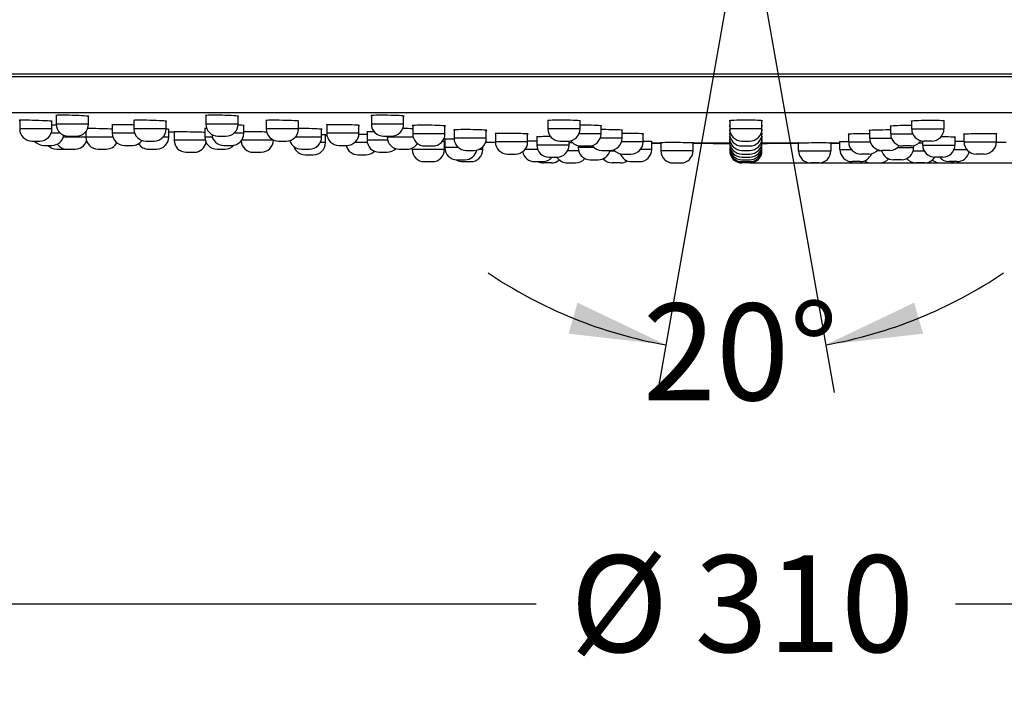
# Model space of a CAD drawing. Units: millimetres. Extents: x 7 to 203, y 5 to 291.
# Drawn here: x 61 to 122, y 76 to 118 of the extents above; entities that cross this region are included whole.
import ezdxf
from ezdxf.enums import TextEntityAlignment as Align

# ---------------------------------------------------------------- set-up
doc = ezdxf.new("R2010")
doc.units = ezdxf.units.MM
for name, color, linetype in [('Default', 7, 'Continuous'), ('Layer1', 7, 'Continuous'), ('Layer3', 7, 'Continuous')]:
    doc.layers.add(name, color=color, linetype=linetype)
doc.styles.add('SEACAD_Arial', font='arial.ttf')
doc.dimstyles.new('TPI_1_2', dxfattribs={"dimtxt": 6, "dimasz": 6, "dimexe": 3, "dimexo": 0, "dimgap": 1.5, "dimtad": 0, "dimtih": 1, "dimtoh": 1, "dimdec": 0, "dimlfac": 2, "dimtxsty": 'SEACAD_Arial', "dimblk1": '_SE_FILLED', "dimblk2": '_SE_FILLED', "dimsah": 1, "dimcen": 3, "dimadec": 0, "dimazin": 0, "dimtfac": 0.7, "dimtdec": 3, "dimtofl": 0, "dimtmove": 0, "dimatfit": 3, "dimfxl": 1, "dimtolj": 1, "dimarcsym": 0})

# ---------------------------------------------------------------- blocks, each defined once
blk = doc.blocks.new('DMBLK2')
at = {"layer": 'Layer3', "linetype": 'Continuous'}
for points in [[(196.695, 127.951), (195.695, 133.951), (194.695, 127.951)], [(196.695, 114.651), (194.695, 114.651), (195.695, 108.651)]]:
    blk.add_hatch(color=7, dxfattribs=at).paths.add_polyline_path(points)
at = {"layer": 'Layer3', "color": 7, "linetype": 'Continuous'}
for p, q in [((112.543, 133.951), (198.695, 133.951)), ((195.695, 126.401), (195.695, 133.951)), ((195.695, 108.651), (195.695, 116.201)), ((106.393, 108.651), (198.695, 108.651))]:
    blk.add_line(p, q, dxfattribs=at)
at = {"layer": 'Layer3', "color": 7, "linetype": 'Continuous', "style": 'SEACAD_Arial'}
blk.add_text('51', height=6, dxfattribs=at).set_placement((190.999, 124.301), align=Align.TOP_LEFT)
blk = doc.blocks.new('_SE_FILLED')
at = {"color": 0}
blk.add_line((0, 0), (-1, 0), dxfattribs=at)
blk.add_solid([(0, 0), (-1, -0.1665), (-1, 0.1665), (0, 0)], dxfattribs=at)
blk = doc.blocks.new('DMBLK3')
at = {"layer": 'Layer3', "linetype": 'Continuous'}
for points in [[(95.148, 98.063), (101.191, 97.368), (95.7, 99.985)], [(116.585, 99.985), (111.095, 97.368), (117.138, 98.063)]]:
    blk.add_hatch(color=7, dxfattribs=at).paths.add_polyline_path(points)
at = {"layer": 'Layer3', "color": 7, "linetype": 'Continuous'}
for p, q in [((105.176, 119.968), (100.67, 94.413)), ((107.11, 119.968), (111.616, 94.413))]:
    blk.add_line(p, q, dxfattribs=at)
for start, end in [(235.88981, 260), (280, 304.11019)]:
    blk.add_arc((106.143, 125.451), 28.517, start, end, dxfattribs=at)
at = {"layer": 'Layer3', "color": 7, "linetype": 'Continuous', "style": 'SEACAD_Arial'}
blk.add_text('20°', height=6, dxfattribs=at).set_placement((99.751, 99.934), align=Align.TOP_LEFT)
blk = doc.blocks.new('DMBLK4')
at = {"layer": 'Default', "linetype": 'Continuous'}
for points in [[(34.691, 80.317), (34.691, 82.317), (28.691, 81.317)], [(177.594, 80.317), (183.594, 81.317), (177.594, 82.317)]]:
    blk.add_hatch(color=7, dxfattribs=at).paths.add_polyline_path(points)
at = {"layer": 'Default', "color": 7, "linetype": 'Continuous'}
for p, q in [((28.691, 116.774), (28.691, 78.317)), ((183.594, 116.774), (183.594, 78.317)), ((28.691, 81.317), (93.138, 81.317)), ((119.147, 81.317), (183.594, 81.317))]:
    blk.add_line(p, q, dxfattribs=at)
at = {"layer": 'Default', "color": 7, "linetype": 'Continuous', "style": 'SEACAD_Arial'}
for s, p in [('Ø', (95.238, 84.317)), ('310', (102.96, 84.317))]:
    blk.add_text(s, height=6, dxfattribs=at).set_placement(p, align=Align.TOP_LEFT)

msp = doc.modelspace()

# ---------------------------------------------------------------- linework, layer by layer
at = {"layer": 'Layer1', "color": 7, "linetype": 'Continuous'}
for p, q in [((183.548, 114.149), (28.737, 114.149)), ((183.398, 114.001), (28.887, 114.001)), ((175.436, 111.758), (36.849, 111.758)), ((61.095, 111.294), (61.095, 110.76)), ((63.095, 110.76), (63.095, 111.235)), ((63.362, 111.601), (63.362, 111.066)), ((65.362, 111.066), (65.362, 111.545)), ((68.182, 111.29), (68.182, 110.76)), ((70.182, 110.76), (70.182, 111.241)), ((72.643, 111.596), (72.643, 111.066)), ((74.643, 111.066), (74.643, 111.552)), ((76.393, 111.286), (76.393, 110.76)), ((78.393, 110.76), (78.393, 111.247)), ((82.911, 111.589), (82.911, 111.066)), ((84.911, 111.066), (84.911, 111.56)), ((93.856, 111.275), (93.856, 110.759)), ((95.856, 110.759), (95.856, 111.26)), ((105.143, 111.268), (105.143, 110.759)), ((107.143, 110.759), (107.143, 111.268)), ((116.43, 110.759), (116.43, 111.26)), ((118.43, 111.275), (118.43, 110.759)), ((63.095, 110.76), (61.095, 110.76)), ((65.362, 111.066), (63.362, 111.066)), ((65.206, 110.609), (65.206, 110.259)), ((66.841, 111.02), (66.841, 110.49)), ((70.182, 110.76), (68.182, 110.76)), ((70.337, 110.259), (70.337, 110.738)), ((70.674, 110.589), (70.674, 110.065)), ((72.586, 110.785), (72.586, 110.259)), ((74.643, 111.066), (72.643, 111.066)), ((75.003, 110.49), (75.003, 110.974)), ((78.393, 110.76), (76.393, 110.76)), ((79.824, 110.259), (79.824, 110.746)), ((80.143, 111.013), (80.143, 110.49)), ((82.143, 110.49), (82.143, 110.98)), ((82.645, 110.584), (82.645, 110.065)), ((84.911, 111.066), (82.911, 111.066)), ((85.477, 110.973), (85.477, 110.452)), ((87.477, 110.452), (87.477, 110.947)), ((88.042, 110.701), (88.042, 110.183)), ((90.042, 110.183), (90.042, 110.678)), ((95.856, 110.759), (93.856, 110.759)), ((97.158, 110.452), (97.158, 110.954)), ((98.46, 110.183), (98.46, 110.684)), ((107.143, 110.759), (105.143, 110.759)), ((105.143, 110.759), (105.143, 110.452)), ((107.143, 110.452), (107.143, 110.759)), ((113.825, 110.183), (113.825, 110.684)), ((115.128, 110.452), (115.128, 110.954)), ((116.43, 110.759), (118.43, 110.759)), ((61.845, 110.01), (62.345, 110.01)), ((63.631, 110.49), (63.045, 110.49)), ((65.206, 110.259), (63.805, 110.259)), ((64.112, 110.316), (64.612, 110.316)), ((66.877, 110.259), (65.206, 110.259)), ((68.232, 110.49), (66.841, 110.49)), ((68.932, 110.01), (69.432, 110.01)), ((70.337, 110.259), (69.991, 110.259)), ((72.611, 110.065), (70.674, 110.065)), ((73.04, 110.259), (72.586, 110.259)), ((73.393, 110.316), (73.893, 110.316)), ((75.003, 110.49), (74.373, 110.49)), ((76.832, 110.065), (74.871, 110.065)), ((76.832, 110.065), (76.832, 110.077)), ((77.143, 110.01), (77.643, 110.01)), ((79.824, 110.259), (78.201, 110.259)), ((80.061, 109.909), (80.061, 110.392)), ((82.143, 110.49), (80.143, 110.49)), ((83.918, 110.065), (82.645, 110.065)), ((83.661, 110.316), (84.161, 110.316)), ((83.893, 110.316), (83.893, 110.259)), ((85.502, 110.259), (83.893, 110.259)), ((87.477, 110.452), (85.477, 110.452)), ((87.447, 109.483), (87.447, 109.97)), ((87.466, 110.116), (87.466, 109.601)), ((90.042, 110.183), (88.042, 110.183)), ((90.607, 110.467), (90.607, 109.952)), ((92.607, 109.952), (90.607, 109.952)), ((92.607, 109.952), (92.607, 110.448)), ((93.172, 110.271), (93.172, 109.758)), ((94.606, 110.009), (95.106, 110.009)), ((95.172, 109.758), (95.172, 110.012)), ((97.158, 110.452), (95.79, 110.452)), ((98.46, 110.183), (97.108, 110.183)), ((99.763, 109.952), (98.424, 109.952)), ((99.763, 109.952), (99.763, 110.453)), ((100.302, 109.483), (100.302, 109.981)), ((105.208, 110.452), (105.143, 110.452)), ((105.143, 110.452), (105.143, 110.183)), ((105.193, 110.183), (105.143, 110.183)), ((105.143, 110.183), (105.143, 109.952)), ((105.179, 109.952), (105.143, 109.952)), ((105.143, 109.952), (105.143, 109.758)), ((105.893, 110.009), (106.393, 110.009)), ((107.143, 110.452), (107.077, 110.452)), ((107.143, 110.183), (107.093, 110.183)), ((107.143, 109.952), (107.106, 109.952)), ((107.143, 110.183), (107.143, 110.452)), ((107.143, 109.952), (107.143, 110.183)), ((107.143, 109.758), (107.143, 109.952)), ((111.983, 109.483), (111.983, 109.981)), ((112.523, 109.952), (112.523, 110.453)), ((112.523, 109.952), (113.862, 109.952)), ((113.825, 110.183), (115.177, 110.183)), ((115.128, 110.452), (116.495, 110.452)), ((117.113, 109.758), (117.113, 110.012)), ((117.68, 110.009), (117.18, 110.009)), ((119.113, 110.271), (119.113, 109.758)), ((119.679, 109.952), (119.679, 110.448)), ((119.679, 109.952), (121.679, 109.952)), ((121.679, 110.467), (121.679, 109.952)), ((62.591, 109.74), (63.091, 109.74)), ((63.393, 109.509), (63.893, 109.509)), ((64.038, 109.509), (64.538, 109.509)), ((65.956, 109.509), (66.456, 109.509)), ((67.591, 109.74), (68.091, 109.74)), ((69.087, 109.509), (69.587, 109.509)), ((73.336, 109.509), (73.836, 109.509)), ((73.753, 109.74), (74.253, 109.74)), ((78.574, 109.509), (79.074, 109.509)), ((80.061, 109.909), (79.737, 109.909)), ((80.893, 109.74), (81.393, 109.74)), ((82.662, 109.909), (81.866, 109.909)), ((84.643, 109.509), (85.143, 109.509)), ((85.447, 109.483), (85.447, 109.573)), ((87.447, 109.483), (85.447, 109.483)), ((85.447, 109.483), (85.447, 109.483)), ((86.227, 109.702), (86.727, 109.702)), ((88.318, 109.601), (87.466, 109.601)), ((88.792, 109.433), (89.292, 109.433)), ((89.822, 109.483), (89.56, 109.483)), ((89.822, 109.483), (89.822, 109.653)), ((93.224, 109.483), (92.442, 109.483)), ((95.172, 109.758), (93.172, 109.758)), ((95.764, 109.401), (95.082, 109.401)), ((95.737, 109.722), (95.737, 109.601)), ((96.737, 109.601), (95.737, 109.601)), ((95.908, 109.702), (96.408, 109.702)), ((97.21, 109.433), (97.71, 109.433)), ((97.71, 109.401), (98.003, 109.401)), ((100.302, 109.483), (99.598, 109.483)), ((100.868, 109.871), (100.302, 109.871)), ((100.302, 109.871), (100.868, 109.871)), ((100.868, 109.906), (100.868, 109.401)), ((102.868, 109.401), (100.868, 109.401)), ((102.868, 109.401), (102.868, 109.9)), ((105.143, 109.871), (102.868, 109.871)), ((102.868, 109.871), (105.143, 109.871)), ((103.449, 109.871), (103.449, 109.871)), ((104.037, 109.87), (104.037, 109.871)), ((104.111, 109.868), (104.111, 109.869)), ((104.366, 109.87), (104.366, 109.871)), ((104.461, 109.868), (104.461, 109.869)), ((105.168, 109.758), (105.143, 109.758)), ((105.143, 109.758), (105.143, 109.601)), ((105.159, 109.601), (105.143, 109.601)), ((105.143, 109.601), (105.143, 109.483)), ((105.152, 109.483), (105.143, 109.483)), ((105.143, 109.483), (105.143, 109.401)), ((105.143, 109.401), (105.147, 109.401)), ((105.893, 109.702), (106.393, 109.702)), ((105.893, 109.433), (106.393, 109.433)), ((107.143, 109.758), (107.117, 109.758)), ((107.143, 109.601), (107.126, 109.601)), ((107.143, 109.483), (107.133, 109.483)), ((107.227, 109.867), (107.138, 109.867)), ((107.138, 109.401), (107.143, 109.401)), ((107.142, 109.867), (107.224, 109.867)), ((109.418, 109.871), (107.143, 109.871)), ((107.143, 109.871), (109.418, 109.871)), ((107.161, 109.87), (107.143, 109.87)), ((107.143, 109.601), (107.143, 109.758)), ((107.143, 109.483), (107.143, 109.601)), ((107.143, 109.401), (107.143, 109.483)), ((107.153, 109.871), (107.244, 109.871)), ((107.156, 109.868), (107.156, 109.868)), ((107.161, 109.87), (107.161, 109.871)), ((107.269, 109.87), (107.161, 109.87)), ((107.224, 109.867), (107.294, 109.867)), ((107.224, 109.867), (107.224, 109.867)), ((107.319, 109.867), (107.227, 109.867)), ((107.244, 109.871), (107.344, 109.87)), ((107.269, 109.87), (107.269, 109.871)), ((107.382, 109.87), (107.269, 109.87)), ((107.294, 109.867), (107.354, 109.867)), ((107.294, 109.867), (107.294, 109.867)), ((107.401, 109.867), (107.319, 109.867)), ((107.344, 109.87), (107.451, 109.87)), ((107.466, 109.868), (107.353, 109.868)), ((107.353, 109.868), (107.353, 109.868)), ((107.354, 109.867), (107.405, 109.867)), ((107.354, 109.867), (107.354, 109.867)), ((107.382, 109.87), (107.382, 109.87)), ((107.47, 109.867), (107.401, 109.867)), ((107.405, 109.867), (107.449, 109.867)), ((107.405, 109.867), (107.405, 109.867)), ((107.449, 109.867), (107.462, 109.867)), ((107.449, 109.867), (107.449, 109.867)), ((107.451, 109.87), (107.563, 109.87)), ((107.574, 109.868), (107.466, 109.868)), ((107.466, 109.868), (107.466, 109.868)), ((107.529, 109.867), (107.47, 109.867)), ((107.579, 109.867), (107.529, 109.867)), ((107.53, 109.868), (107.643, 109.868)), ((107.675, 109.868), (107.574, 109.868)), ((107.574, 109.868), (107.574, 109.868)), ((107.579, 109.87), (107.579, 109.87)), ((107.622, 109.867), (107.579, 109.867)), ((107.66, 109.867), (107.622, 109.867)), ((107.643, 109.868), (107.751, 109.868)), ((107.767, 109.868), (107.675, 109.868)), ((107.675, 109.868), (107.675, 109.868)), ((107.751, 109.868), (107.851, 109.868)), ((107.848, 109.868), (107.767, 109.868)), ((107.767, 109.868), (107.767, 109.868)), ((107.78, 109.869), (107.78, 109.87)), ((107.918, 109.868), (107.848, 109.868)), ((107.848, 109.868), (107.848, 109.868)), ((107.851, 109.868), (107.943, 109.868)), ((107.978, 109.868), (107.918, 109.868)), ((107.918, 109.868), (107.918, 109.868)), ((107.943, 109.868), (108.025, 109.868)), ((107.977, 109.869), (107.977, 109.87)), ((108.09, 109.869), (107.977, 109.869)), ((108.029, 109.868), (107.978, 109.868)), ((107.978, 109.868), (107.978, 109.868)), ((108.025, 109.868), (108.094, 109.868)), ((108.073, 109.868), (108.029, 109.868)), ((108.029, 109.868), (108.029, 109.868)), ((108.112, 109.868), (108.073, 109.868)), ((108.073, 109.868), (108.073, 109.868)), ((108.09, 109.869), (108.09, 109.87)), ((108.198, 109.869), (108.09, 109.869)), ((108.094, 109.868), (108.153, 109.868)), ((108.112, 109.868), (108.112, 109.868)), ((108.153, 109.868), (108.203, 109.868)), ((108.154, 109.87), (108.267, 109.87)), ((108.168, 109.868), (108.168, 109.868)), ((108.174, 109.868), (108.174, 109.869)), ((108.198, 109.869), (108.198, 109.87)), ((108.299, 109.869), (108.198, 109.869)), ((108.203, 109.868), (108.246, 109.868)), ((108.22, 109.868), (108.22, 109.868)), ((108.246, 109.868), (108.284, 109.868)), ((108.249, 109.87), (108.249, 109.871)), ((108.267, 109.87), (108.375, 109.87)), ((108.299, 109.869), (108.299, 109.87)), ((108.391, 109.869), (108.299, 109.869)), ((108.375, 109.87), (108.475, 109.87)), ((108.391, 109.869), (108.391, 109.87)), ((108.472, 109.869), (108.391, 109.869)), ((108.472, 109.869), (108.472, 109.87)), ((108.542, 109.869), (108.472, 109.869)), ((108.475, 109.87), (108.567, 109.87)), ((108.542, 109.869), (108.542, 109.87)), ((108.602, 109.869), (108.542, 109.869)), ((108.567, 109.87), (108.65, 109.87)), ((108.602, 109.869), (108.602, 109.87)), ((108.653, 109.869), (108.602, 109.869)), ((108.65, 109.87), (108.718, 109.87)), ((108.653, 109.869), (108.653, 109.87)), ((108.697, 109.869), (108.653, 109.869)), ((108.697, 109.869), (108.697, 109.87)), ((108.736, 109.869), (108.697, 109.869)), ((108.718, 109.87), (108.777, 109.87)), ((108.736, 109.869), (108.736, 109.87)), ((108.777, 109.87), (108.827, 109.87)), ((108.837, 109.871), (108.837, 109.871)), ((109.418, 109.401), (109.418, 109.9)), ((109.418, 109.401), (111.418, 109.401)), ((111.418, 109.906), (111.418, 109.401)), ((111.418, 109.871), (111.983, 109.871)), ((111.983, 109.871), (111.418, 109.871)), ((111.983, 109.483), (112.688, 109.483)), ((114.576, 109.401), (114.282, 109.401)), ((115.075, 109.433), (114.575, 109.433)), ((115.549, 109.601), (116.548, 109.601)), ((116.378, 109.702), (115.878, 109.702)), ((116.521, 109.401), (117.204, 109.401)), ((116.548, 109.722), (116.548, 109.601)), ((117.113, 109.758), (119.113, 109.758)), ((119.061, 109.483), (119.843, 109.483)), ((71.424, 109.315), (71.924, 109.315)), ((75.582, 109.315), (76.082, 109.315)), ((78.811, 109.159), (79.311, 109.159)), ((82.077, 109.159), (82.577, 109.159)), ((83.395, 109.315), (83.895, 109.315)), ((86.197, 108.733), (86.697, 108.733)), ((88.216, 108.851), (88.716, 108.851)), ((88.572, 108.733), (89.072, 108.733)), ((91.357, 109.202), (91.857, 109.202)), ((93.037, 108.733), (93.537, 108.733)), ((93.922, 109.008), (94.422, 109.008)), ((96.487, 108.851), (96.987, 108.851)), ((98.513, 109.202), (99.013, 109.202)), ((99.052, 108.733), (99.552, 108.733)), ((105.893, 109.202), (106.393, 109.202)), ((105.893, 109.008), (106.393, 109.008)), ((105.893, 108.851), (106.393, 108.851)), ((105.893, 108.733), (106.393, 108.733)), ((113.233, 108.733), (112.733, 108.733)), ((113.773, 109.202), (113.273, 109.202)), ((115.798, 108.851), (115.298, 108.851)), ((118.363, 109.008), (117.863, 109.008)), ((119.249, 108.733), (118.749, 108.733)), ((120.929, 109.202), (120.429, 109.202)), ((94.083, 108.651), (93.583, 108.651)), ((95.067, 108.651), (95.567, 108.651)), ((98.358, 108.651), (97.858, 108.651)), ((101.618, 108.651), (102.118, 108.651)), ((106.393, 108.651), (105.893, 108.651)), ((110.668, 108.651), (110.168, 108.651)), ((113.928, 108.651), (114.428, 108.651)), ((117.218, 108.651), (116.718, 108.651)), ((118.203, 108.651), (118.703, 108.651))]:
    msp.add_line(p, q, dxfattribs=at)
for centre, radius, start, end in [((61.845, 110.76), 0.75, 180, 270), ((62.345, 110.76), 0.75, 270, 0), ((64.112, 111.066), 0.75, 180, 270), ((64.612, 111.066), 0.75, 270, 0), ((68.932, 110.76), 0.75, 180, 270), ((69.432, 110.76), 0.75, 270, 0), ((106.143, 1610.156), 1500, 268.632179, 268.645086), ((73.393, 111.066), 0.75, 180, 270), ((73.893, 111.066), 0.75, 270, 0), ((77.143, 110.76), 0.75, 180, 270), ((77.643, 110.76), 0.75, 270, 0), ((83.661, 111.066), 0.75, 180, 270), ((84.161, 111.066), 0.75, 270, 0), ((94.606, 110.759), 0.75, 180, 270), ((95.106, 110.759), 0.75, 270, 0), ((105.893, 110.759), 0.75, 180, 270), ((106.393, 110.759), 0.75, 270, 0), ((117.18, 110.759), 0.75, 180, 270), ((117.68, 110.759), 0.75, 270, 0), ((62.591, 110.49), 0.75, 219.88551, 270), ((63.091, 110.49), 0.75, 270, 350.78148), ((64.538, 110.259), 0.75, 270, 340.89647), ((65.956, 110.259), 0.75, 180, 270), ((67.591, 110.49), 0.75, 180, 270), ((68.091, 110.49), 0.75, 270, 323.8265), ((69.587, 110.259), 0.75, 270, 0), ((71.424, 110.065), 0.75, 180, 270), ((73.336, 110.259), 0.75, 180, 270), ((73.753, 110.49), 0.75, 185.13296, 270), ((74.253, 110.49), 0.75, 270, 0), ((75.582, 110.065), 0.75, 183.81659, 270), ((76.082, 110.065), 0.75, 270, 0), ((78.574, 110.259), 0.75, 196.92084, 270), ((79.074, 110.259), 0.75, 270, 0), ((106.143, 1610.156), 1500, 269.003683, 269.007126), ((80.893, 110.49), 0.75, 180, 270), ((81.393, 110.49), 0.75, 270, 0), ((83.395, 110.065), 0.75, 180, 270), ((84.643, 110.259), 0.75, 180, 270), ((86.227, 110.452), 0.75, 180, 270), ((86.727, 110.452), 0.75, 270, 0), ((88.792, 110.183), 0.75, 180, 270), ((89.292, 110.183), 0.75, 270, 0), ((91.357, 109.952), 0.75, 180, 270), ((91.857, 109.952), 0.75, 270, 0), ((95.908, 110.452), 0.75, 214.14844, 270), ((96.408, 110.452), 0.75, 270, 0), ((97.71, 110.183), 0.75, 270, 0), ((99.013, 109.952), 0.75, 270, 0), ((105.893, 110.452), 0.75, 180, 270), ((105.893, 110.183), 0.75, 180, 270), ((105.893, 109.952), 0.75, 180, 270), ((106.393, 110.452), 0.75, 270, 0), ((106.393, 110.183), 0.75, 270, 0), ((106.393, 109.952), 0.75, 270, 0), ((113.273, 109.952), 0.75, 180, 270), ((114.575, 110.183), 0.75, 180, 270), ((115.878, 110.452), 0.75, 180, 270), ((116.378, 110.452), 0.75, 270, 325.85156), ((120.429, 109.952), 0.75, 180, 270), ((120.929, 109.952), 0.75, 270, 0), ((63.393, 110.259), 0.75, 223.73822, 270), ((64.038, 110.259), 0.75, 215.73095, 270), ((63.893, 110.259), 0.75, 270, 275.57299), ((66.456, 110.259), 0.75, 270, 332.06874), ((69.087, 110.259), 0.75, 213.93458, 270), ((71.924, 110.065), 0.75, 270, 349.58428), ((73.836, 110.259), 0.75, 270, 317.56248), ((78.811, 109.909), 0.75, 197.63969, 270), ((79.311, 109.909), 0.75, 270, 0), ((82.077, 109.909), 0.75, 192.96356, 270), ((82.577, 109.909), 0.75, 270, 314.55091), ((83.895, 110.065), 0.75, 270, 315.53039), ((85.143, 110.259), 0.75, 270, 327.3281), ((86.197, 109.483), 0.75, 180, 270), ((86.697, 109.483), 0.75, 270, 0), ((88.216, 109.601), 0.75, 180, 270), ((88.716, 109.601), 0.75, 270, 348.3685), ((89.072, 109.483), 0.75, 270, 0), ((106.143, 1609.849), 1500, 269.383375, 269.406576), ((93.037, 109.483), 0.75, 190.47654, 270), ((93.922, 109.758), 0.75, 180, 270), ((94.422, 109.758), 0.75, 270, 0), ((96.487, 109.601), 0.75, 180, 270), ((97.21, 110.183), 0.75, 217.11654, 270), ((96.987, 109.601), 0.75, 270, 347.03958), ((98.513, 109.952), 0.75, 220.07801, 270), ((99.552, 109.483), 0.75, 270, 0), ((101.618, 109.401), 0.75, 180, 270), ((102.118, 109.401), 0.75, 270, 0), ((106.143, 1109.866), 1000, 269.812342, 269.913178), ((104.846, 359.863), 249.996, 269.66174, 269.67981), ((104.746, 859.881), 750.012, 269.900922, 269.945842), ((105.17, 859.881), 750.013, 269.900922, 269.945842), ((104.846, 359.856), 249.989, 269.77707, 269.83161), ((105.434, 359.858), 249.992, 269.67981, 269.77707), ((104.506, 859.882), 750.01, 269.96738, 270.022719), ((105.408, 859.88), 750.014, 269.900922, 269.979734), ((105.763, 359.858), 249.992, 269.67981, 269.77707), ((104.746, 859.881), 750.011, 269.970975, 270.022719), ((105.17, 859.88), 750.013, 269.970975, 269.998271), ((106.44, 359.862), 249.996, 269.62493, 269.67981), ((105.042, 125.557), 15.69, 269.82239, 269.97212), ((106.143, 1109.866), 1000, 269.939234, 269.942983), ((105.893, 109.758), 0.75, 180, 270), ((105.893, 109.601), 0.75, 180, 270), ((105.893, 109.483), 0.75, 180, 270), ((105.893, 109.401), 0.75, 180, 270), ((106.393, 109.758), 0.75, 270, 0), ((106.393, 109.601), 0.75, 270, 0), ((106.393, 109.483), 0.75, 270, 0), ((106.393, 109.401), 0.75, 270, 0), ((106.143, 1109.866), 1000, 270.057017, 270.075568), ((107.576, 674.359), 564.491, 269.95598, 269.97541), ((107.452, 674.319), 564.451, 269.96864, 269.96998), ((107.47, 659.239), 549.371, 269.96724, 269.98778), ((107.596, 660.368), 550.5, 269.97273, 269.99313), ((107.928, 659.345), 549.475, 269.94315, 269.96369), ((108.057, 658.691), 548.821, 269.94852, 269.96893), ((107.902, 674.32), 564.45, 269.96723, 269.9876), ((106.143, 1109.866), 1000, 270.086947, 270.115988), ((108.027, 674.36), 564.49, 269.9728, 269.99303), ((107.931, 659.24), 549.37, 269.9843, 270.00485), ((108.056, 660.369), 550.499, 269.98984, 270.01023), ((108.077, 154.272), 44.404, 270.04448, 270.11673), ((108.09, 148.23), 38.362, 270.11678, 270.19491), ((107.44, 359.856), 249.989, 270.16839, 270.22293), ((108.073, 154.229), 44.362, 270.18937, 270.2423), ((107.54, 859.881), 750.012, 270.054158, 270.099078), ((108.264, 153.806), 43.938, 270.02584, 270.09803), ((108.275, 148.214), 38.346, 270.09598, 270.12704), ((106.143, 1109.866), 1000, 270.127045, 270.15596), ((108.748, 154.273), 44.404, 269.98446, 270.05671), ((107.44, 359.863), 249.996, 270.32019, 270.33826), ((110.168, 109.401), 0.75, 180, 270), ((110.668, 109.401), 0.75, 270, 0), ((112.733, 109.483), 0.75, 180, 270), ((113.773, 109.952), 0.75, 270, 319.92199), ((115.298, 109.601), 0.75, 192.96042, 270), ((115.075, 110.183), 0.75, 270, 322.88346), ((115.798, 109.601), 0.75, 270, 0), ((117.863, 109.758), 0.75, 180, 270), ((118.363, 109.758), 0.75, 270, 0), ((119.249, 109.483), 0.75, 270, 349.52346), ((106.143, 1609.849), 1500, 270.593424, 270.616625), ((88.572, 109.483), 0.75, 237.05419, 270), ((93.583, 109.401), 0.75, 243.07573, 270), ((93.537, 109.483), 0.75, 270, 320.72201), ((94.083, 109.401), 0.75, 270, 311.03497), ((95.067, 109.401), 0.75, 211.64449, 270), ((95.567, 109.401), 0.75, 270, 321.14251), ((97.858, 109.401), 0.75, 220.50024, 270), ((99.052, 109.483), 0.75, 200.53107, 270), ((98.358, 109.401), 0.75, 270, 304.45993), ((113.233, 109.483), 0.75, 270, 339.46893), ((113.928, 109.401), 0.75, 235.54007, 270), ((114.428, 109.401), 0.75, 270, 319.49976), ((116.718, 109.401), 0.75, 218.85749, 270), ((117.218, 109.401), 0.75, 270, 328.35551), ((118.203, 109.401), 0.75, 228.96503, 270), ((118.749, 109.483), 0.75, 219.27799, 270), ((118.703, 109.401), 0.75, 270, 296.92427)]:
    msp.add_arc(centre, radius, start, end, dxfattribs=at)
for points, knots in [([(62.817, 111.256), (62.625, 111.266), (62.359, 111.277), (61.824, 111.293), (61.556, 111.298), (61.179, 111.299), (61.069, 111.296), (61.07, 111.288), (61.078, 111.286), (61.093, 111.283)], [0, 0, 0, 0, 0.306503, 0.306503, 0.613005, 0.613005, 0.919508, 0.919508, 1, 1, 1, 1]), ([(63.098, 111.225), (63.113, 111.226), (63.12, 111.228), (63.119, 111.236), (63.009, 111.246), (62.817, 111.256)], [0, 0, 0, 0, 0.211065, 0.211065, 1, 1, 1, 1]), ([(65.093, 111.569), (64.903, 111.581), (64.638, 111.592), (64.103, 111.607), (63.834, 111.611), (63.453, 111.609), (63.339, 111.604), (63.336, 111.592), (63.344, 111.59), (63.359, 111.587)], [0, 0, 0, 0, 0.30528, 0.30528, 0.61056, 0.61056, 0.91584, 0.91584, 1, 1, 1, 1]), ([(65.365, 111.531), (65.378, 111.533), (65.386, 111.535), (65.389, 111.546), (65.282, 111.558), (65.093, 111.569)], [0, 0, 0, 0, 0.199949, 0.199949, 1, 1, 1, 1]), ([(69.905, 111.263), (69.712, 111.273), (69.446, 111.283), (68.911, 111.296), (68.644, 111.299), (68.267, 111.298), (68.157, 111.292), (68.158, 111.282), (68.166, 111.28), (68.181, 111.278)], [0, 0, 0, 0, 0.306492, 0.306492, 0.612985, 0.612985, 0.919477, 0.919477, 1, 1, 1, 1]), ([(70.185, 111.228), (70.2, 111.23), (70.208, 111.232), (70.207, 111.242), (70.097, 111.253), (69.905, 111.263)], [0, 0, 0, 0, 0.210882, 0.210882, 1, 1, 1, 1]), ([(74.374, 111.577), (74.184, 111.588), (73.919, 111.598), (73.384, 111.61), (73.115, 111.612), (72.734, 111.606), (72.62, 111.599), (72.617, 111.586), (72.625, 111.583), (72.64, 111.58)], [0, 0, 0, 0, 0.305287, 0.305287, 0.610574, 0.610574, 0.915861, 0.915861, 1, 1, 1, 1]), ([(74.646, 111.536), (74.66, 111.538), (74.667, 111.541), (74.67, 111.553), (74.564, 111.566), (74.374, 111.577)], [0, 0, 0, 0, 0.199956, 0.199956, 1, 1, 1, 1]), ([(78.115, 111.27), (77.923, 111.28), (77.657, 111.288), (77.122, 111.299), (76.854, 111.3), (76.477, 111.295), (76.367, 111.288), (76.368, 111.277), (76.376, 111.274), (76.391, 111.271)], [0, 0, 0, 0, 0.306468, 0.306468, 0.612936, 0.612936, 0.919404, 0.919404, 1, 1, 1, 1]), ([(78.396, 111.233), (78.41, 111.235), (78.418, 111.237), (78.417, 111.249), (78.307, 111.26), (78.115, 111.27)], [0, 0, 0, 0, 0.210576, 0.210576, 1, 1, 1, 1]), ([(84.642, 111.584), (84.453, 111.595), (84.188, 111.603), (83.652, 111.612), (83.384, 111.611), (83.002, 111.601), (82.889, 111.592), (82.886, 111.578), (82.894, 111.575), (82.909, 111.572)], [0, 0, 0, 0, 0.305319, 0.305319, 0.610639, 0.610639, 0.915958, 0.915958, 1, 1, 1, 1]), ([(84.915, 111.542), (84.928, 111.545), (84.936, 111.548), (84.939, 111.561), (84.832, 111.574), (84.642, 111.584)], [0, 0, 0, 0, 0.200194, 0.200194, 1, 1, 1, 1]), ([(95.586, 111.284), (95.396, 111.293), (95.131, 111.3), (94.596, 111.304), (94.327, 111.302), (93.946, 111.289), (93.833, 111.278), (93.83, 111.263), (93.838, 111.26), (93.853, 111.257)], [0, 0, 0, 0, 0.305378, 0.305378, 0.610756, 0.610756, 0.916134, 0.916134, 1, 1, 1, 1]), ([(95.859, 111.242), (95.873, 111.245), (95.88, 111.248), (95.883, 111.262), (95.776, 111.274), (95.586, 111.284)], [0, 0, 0, 0, 0.2006721, 0.2006721, 1, 1, 1, 1]), ([(106.873, 111.29), (106.682, 111.298), (106.417, 111.303), (105.882, 111.303), (105.614, 111.298), (105.233, 111.282), (105.12, 111.271), (105.117, 111.256), (105.125, 111.252), (105.14, 111.249)], [0, 0, 0, 0, 0.305462, 0.305462, 0.610924, 0.610924, 0.916387, 0.916387, 1, 1, 1, 1]), ([(107.146, 111.249), (107.16, 111.252), (107.167, 111.255), (107.17, 111.27), (107.063, 111.281), (106.873, 111.29)], [0, 0, 0, 0, 0.2013926, 0.2013926, 1, 1, 1, 1]), ([(116.427, 111.242), (116.413, 111.245), (116.405, 111.248), (116.403, 111.262), (116.509, 111.274), (116.699, 111.284)], [0, 0, 0, 0, 0.2006721, 0.2006721, 1, 1, 1, 1]), ([(116.699, 111.284), (116.889, 111.293), (117.154, 111.3), (117.69, 111.304), (117.958, 111.302), (118.339, 111.289), (118.453, 111.278), (118.455, 111.263), (118.448, 111.26), (118.432, 111.257)], [0, 0, 0, 0, 0.305378, 0.305378, 0.610756, 0.610756, 0.916134, 0.916134, 1, 1, 1, 1]), ([(66.842, 110.75), (66.663, 110.756), (66.437, 110.763), (65.943, 110.776), (65.675, 110.782), (65.409, 110.787), (65.346, 110.787), (65.297, 110.788)], [0, 0, 0, 0, 0.377736, 0.377736, 0.822825, 0.822825, 1, 1, 1, 1]), ([(68.183, 111.002), (68.07, 111.006), (67.949, 111.01), (67.561, 111.019), (67.294, 111.024), (66.92, 111.025), (66.812, 111.022), (66.816, 111.015), (66.824, 111.013), (66.839, 111.011)], [0, 0, 0, 0, 0.166904, 0.166904, 0.536473, 0.536473, 0.906042, 0.906042, 1, 1, 1, 1]), ([(72.399, 110.552), (72.207, 110.557), (71.942, 110.563), (71.407, 110.576), (71.139, 110.581), (70.761, 110.588), (70.65, 110.59), (70.649, 110.589), (70.657, 110.588), (70.673, 110.587)], [0, 0, 0, 0, 0.306133, 0.306133, 0.612266, 0.612266, 0.918399, 0.918399, 1, 1, 1, 1]), ([(72.697, 110.788), (72.61, 110.787), (72.562, 110.785), (72.56, 110.78), (72.568, 110.779), (72.584, 110.777)], [0, 0, 0, 0, 0.706463, 0.706463, 1, 1, 1, 1]), ([(75.006, 110.964), (75.021, 110.965), (75.029, 110.967), (75.025, 110.976), (74.913, 110.985), (74.719, 110.994)], [0, 0, 0, 0, 0.218634, 0.218634, 1, 1, 1, 1]), ([(76.429, 110.563), (76.255, 110.568), (76.044, 110.573), (75.564, 110.583), (75.296, 110.587), (75.069, 110.589), (75.033, 110.589), (75.001, 110.589)], [0, 0, 0, 0, 0.397205, 0.397205, 0.897729, 0.897729, 1, 1, 1, 1]), ([(79.553, 110.761), (79.362, 110.769), (79.097, 110.776), (78.679, 110.784), (78.529, 110.786), (78.392, 110.787)], [0, 0, 0, 0, 0.640296, 0.640296, 1, 1, 1, 1]), ([(79.827, 110.736), (79.841, 110.737), (79.849, 110.739), (79.851, 110.746), (79.743, 110.754), (79.553, 110.761)], [0, 0, 0, 0, 0.202874, 0.202874, 1, 1, 1, 1]), ([(81.859, 111), (81.665, 111.008), (81.398, 111.016), (80.863, 111.025), (80.597, 111.026), (80.223, 111.021), (80.115, 111.015), (80.119, 111.005), (80.127, 111.003), (80.141, 111.001)], [0, 0, 0, 0, 0.307253, 0.307253, 0.614506, 0.614506, 0.921758, 0.921758, 1, 1, 1, 1]), ([(82.145, 110.968), (82.161, 110.969), (82.169, 110.971), (82.165, 110.981), (82.053, 110.991), (81.859, 111)], [0, 0, 0, 0, 0.218105, 0.218105, 1, 1, 1, 1]), ([(83.087, 110.589), (83.027, 110.589), (82.971, 110.589), (82.732, 110.589), (82.62, 110.585), (82.62, 110.579), (82.628, 110.578), (82.643, 110.576)], [0, 0, 0, 0, 0.173481, 0.173481, 0.826021, 0.826021, 1, 1, 1, 1]), ([(85.477, 110.771), (85.308, 110.777), (85.103, 110.781), (84.881, 110.784), (84.864, 110.785), (84.846, 110.785)], [0, 0, 0, 0, 0.922622, 0.922622, 1, 1, 1, 1]), ([(87.199, 110.969), (87.007, 110.978), (86.741, 110.986), (86.206, 110.993), (85.938, 110.992), (85.561, 110.983), (85.451, 110.975), (85.452, 110.963), (85.46, 110.96), (85.475, 110.957)], [0, 0, 0, 0, 0.3064324, 0.3064324, 0.6128649, 0.6128649, 0.9192973, 0.9192973, 1, 1, 1, 1]), ([(87.479, 110.931), (87.494, 110.934), (87.502, 110.936), (87.501, 110.948), (87.391, 110.959), (87.199, 110.969)], [0, 0, 0, 0, 0.210186, 0.210186, 1, 1, 1, 1]), ([(89.759, 110.698), (89.565, 110.706), (89.298, 110.712), (88.763, 110.718), (88.497, 110.718), (88.122, 110.71), (88.014, 110.703), (88.018, 110.692), (88.025, 110.69), (88.04, 110.688)], [0, 0, 0, 0, 0.307172, 0.307172, 0.614345, 0.614345, 0.921517, 0.921517, 1, 1, 1, 1]), ([(90.044, 110.665), (90.06, 110.667), (90.067, 110.669), (90.064, 110.68), (89.952, 110.69), (89.759, 110.698)], [0, 0, 0, 0, 0.21726, 0.21726, 1, 1, 1, 1]), ([(96.881, 110.975), (96.689, 110.983), (96.423, 110.989), (96.054, 110.991), (95.952, 110.992), (95.855, 110.991)], [0, 0, 0, 0, 0.724841, 0.724841, 1, 1, 1, 1]), ([(97.161, 110.937), (97.176, 110.94), (97.183, 110.943), (97.182, 110.955), (97.073, 110.966), (96.881, 110.975)], [0, 0, 0, 0, 0.209739, 0.209739, 1, 1, 1, 1]), ([(98.178, 110.703), (97.985, 110.71), (97.718, 110.715), (97.353, 110.717), (97.257, 110.717), (97.164, 110.717)], [0, 0, 0, 0, 0.734128, 0.734128, 1, 1, 1, 1]), ([(98.463, 110.67), (98.478, 110.673), (98.486, 110.675), (98.483, 110.686), (98.371, 110.696), (98.178, 110.703)], [0, 0, 0, 0, 0.216141, 0.216141, 1, 1, 1, 1]), ([(105.146, 110.691), (105.127, 110.688), (105.117, 110.686), (105.118, 110.681), (105.126, 110.678), (105.141, 110.676)], [0, 0, 0, 0, 0.540701, 0.540701, 1, 1, 1, 1]), ([(105.14, 110.96), (105.125, 110.957), (105.118, 110.955), (105.118, 110.949), (105.126, 110.946), (105.141, 110.944)], [0, 0, 0, 0, 0.501452, 0.501452, 1, 1, 1, 1]), ([(107.146, 110.944), (107.16, 110.947), (107.168, 110.949), (107.168, 110.955), (107.16, 110.958), (107.144, 110.96)], [0, 0, 0, 0, 0.49493, 0.49493, 1, 1, 1, 1]), ([(107.145, 110.676), (107.161, 110.678), (107.168, 110.681), (107.167, 110.686), (107.159, 110.688), (107.145, 110.69)], [0, 0, 0, 0, 0.513227, 0.513227, 1, 1, 1, 1]), ([(113.823, 110.67), (113.807, 110.673), (113.8, 110.675), (113.803, 110.686), (113.914, 110.696), (114.107, 110.703)], [0, 0, 0, 0, 0.216141, 0.216141, 1, 1, 1, 1]), ([(114.107, 110.703), (114.301, 110.71), (114.568, 110.715), (114.932, 110.717), (115.029, 110.717), (115.122, 110.717)], [0, 0, 0, 0, 0.734128, 0.734128, 1, 1, 1, 1]), ([(115.125, 110.937), (115.11, 110.94), (115.102, 110.943), (115.103, 110.955), (115.213, 110.966), (115.405, 110.975)], [0, 0, 0, 0, 0.209739, 0.209739, 1, 1, 1, 1]), ([(115.405, 110.975), (115.597, 110.983), (115.863, 110.989), (116.232, 110.991), (116.333, 110.992), (116.431, 110.991)], [0, 0, 0, 0, 0.724841, 0.724841, 1, 1, 1, 1]), ([(80.086, 110.39), (80.086, 110.39), (80.086, 110.39), (80.085, 110.391), (79.992, 110.394), (79.828, 110.397)], [0, 0, 0, 0, 0.0023516, 0.0023516, 1, 1, 1, 1]), ([(82.646, 110.413), (82.542, 110.415), (82.433, 110.417), (82.259, 110.419), (82.193, 110.42), (82.129, 110.421)], [0, 0, 0, 0, 0.625459, 0.625459, 1, 1, 1, 1]), ([(87.472, 109.969), (87.472, 109.969), (87.472, 109.969), (87.471, 109.97), (87.408, 109.971), (87.293, 109.973)], [0, 0, 0, 0, 0.003785, 0.003785, 1, 1, 1, 1]), ([(88.046, 110.12), (87.932, 110.12), (87.827, 110.121), (87.551, 110.12), (87.44, 110.118), (87.441, 110.113), (87.449, 110.112), (87.464, 110.11)], [0, 0, 0, 0, 0.269282, 0.269282, 0.8474784, 0.8474784, 1, 1, 1, 1]), ([(92.335, 110.464), (92.145, 110.471), (91.879, 110.476), (91.344, 110.482), (91.076, 110.481), (90.696, 110.475), (90.583, 110.469), (90.582, 110.46), (90.589, 110.458), (90.605, 110.456)], [0, 0, 0, 0, 0.305641, 0.305641, 0.611282, 0.611282, 0.916923, 0.916923, 1, 1, 1, 1]), ([(92.61, 110.436), (92.624, 110.438), (92.632, 110.44), (92.633, 110.449), (92.526, 110.457), (92.335, 110.464)], [0, 0, 0, 0, 0.2030886, 0.2030886, 1, 1, 1, 1]), ([(94.031, 110.281), (93.812, 110.282), (93.603, 110.282), (93.258, 110.277), (93.147, 110.272), (93.147, 110.265), (93.155, 110.263), (93.17, 110.261)], [0, 0, 0, 0, 0.393997, 0.393997, 0.872392, 0.872392, 1, 1, 1, 1]), ([(99.491, 110.468), (99.3, 110.475), (99.035, 110.479), (98.663, 110.481), (98.559, 110.481), (98.46, 110.481)], [0, 0, 0, 0, 0.72007, 0.72007, 1, 1, 1, 1]), ([(99.766, 110.441), (99.78, 110.443), (99.787, 110.445), (99.789, 110.454), (99.681, 110.462), (99.491, 110.468)], [0, 0, 0, 0, 0.203406, 0.203406, 1, 1, 1, 1]), ([(100.327, 109.978), (100.327, 109.978), (100.327, 109.978), (100.327, 109.982), (100.217, 109.985), (100.025, 109.989)], [0, 0, 0, 0, 0.003186, 0.003186, 1, 1, 1, 1]), ([(105.141, 110.458), (105.126, 110.456), (105.118, 110.454), (105.117, 110.45), (105.125, 110.448), (105.141, 110.446)], [0, 0, 0, 0, 0.489036, 0.489036, 1, 1, 1, 1]), ([(105.14, 110.263), (105.126, 110.261), (105.118, 110.26), (105.118, 110.256), (105.126, 110.255), (105.141, 110.253)], [0, 0, 0, 0, 0.496628, 0.496628, 1, 1, 1, 1]), ([(105.14, 110.106), (105.125, 110.104), (105.118, 110.103), (105.118, 110.1), (105.126, 110.099), (105.141, 110.098)], [0, 0, 0, 0, 0.500605, 0.500605, 1, 1, 1, 1]), ([(105.14, 109.986), (105.125, 109.985), (105.118, 109.984), (105.118, 109.982), (105.126, 109.981), (105.141, 109.98)], [0, 0, 0, 0, 0.501761, 0.501761, 1, 1, 1, 1]), ([(107.146, 110.446), (107.16, 110.448), (107.167, 110.45), (107.168, 110.454), (107.16, 110.456), (107.144, 110.458)], [0, 0, 0, 0, 0.476962, 0.476962, 1, 1, 1, 1]), ([(107.146, 110.253), (107.16, 110.255), (107.168, 110.256), (107.168, 110.26), (107.16, 110.261), (107.144, 110.263)], [0, 0, 0, 0, 0.488561, 0.488561, 1, 1, 1, 1]), ([(107.146, 110.098), (107.16, 110.099), (107.168, 110.1), (107.168, 110.103), (107.16, 110.104), (107.144, 110.106)], [0, 0, 0, 0, 0.494691, 0.494691, 1, 1, 1, 1]), ([(107.168, 109.983), (107.168, 109.983), (107.168, 109.983), (107.168, 109.984), (107.16, 109.985), (107.144, 109.986)], [0, 0, 0, 0, 0.0081336, 0.0081336, 1, 1, 1, 1]), ([(111.958, 109.978), (111.958, 109.978), (111.958, 109.978), (111.959, 109.982), (112.069, 109.985), (112.261, 109.989)], [0, 0, 0, 0, 0.003186, 0.003186, 1, 1, 1, 1]), ([(112.52, 110.441), (112.506, 110.443), (112.498, 110.445), (112.496, 110.454), (112.604, 110.462), (112.795, 110.468)], [0, 0, 0, 0, 0.203406, 0.203406, 1, 1, 1, 1]), ([(112.795, 110.468), (112.985, 110.475), (113.251, 110.479), (113.622, 110.481), (113.726, 110.481), (113.826, 110.481)], [0, 0, 0, 0, 0.72007, 0.72007, 1, 1, 1, 1]), ([(118.255, 110.281), (118.473, 110.282), (118.682, 110.282), (119.027, 110.277), (119.138, 110.272), (119.138, 110.265), (119.131, 110.263), (119.115, 110.261)], [0, 0, 0, 0, 0.393997, 0.393997, 0.872392, 0.872392, 1, 1, 1, 1]), ([(119.676, 110.436), (119.661, 110.438), (119.654, 110.44), (119.652, 110.449), (119.76, 110.457), (119.95, 110.464)], [0, 0, 0, 0, 0.2030886, 0.2030886, 1, 1, 1, 1]), ([(119.95, 110.464), (120.141, 110.471), (120.406, 110.476), (120.941, 110.482), (121.209, 110.481), (121.59, 110.475), (121.702, 110.469), (121.704, 110.46), (121.696, 110.458), (121.681, 110.456)], [0, 0, 0, 0, 0.305641, 0.305641, 0.611282, 0.611282, 0.916923, 0.916923, 1, 1, 1, 1]), ([(95.408, 109.905), (95.377, 109.905), (95.346, 109.906), (95.267, 109.906), (95.219, 109.907), (95.172, 109.907)], [0, 0, 0, 0, 0.39611, 0.39611, 1, 1, 1, 1]), ([(102.59, 109.905), (102.398, 109.907), (102.132, 109.909), (101.597, 109.91), (101.33, 109.91), (100.952, 109.908), (100.842, 109.907), (100.843, 109.904), (100.851, 109.903), (100.866, 109.903)], [0, 0, 0, 0, 0.306369, 0.306369, 0.612738, 0.612738, 0.919107, 0.919107, 1, 1, 1, 1]), ([(102.893, 109.899), (102.893, 109.899), (102.893, 109.899), (102.892, 109.901), (102.782, 109.903), (102.59, 109.905)], [0, 0, 0, 0, 0.002401, 0.002401, 1, 1, 1, 1]), ([(105.142, 109.867), (105.133, 109.867), (105.124, 109.867), (104.887, 109.867), (104.712, 109.867), (104.646, 109.867)], [0, 0, 0, 0, 0.037159, 0.037159, 1, 1, 1, 1]), ([(109.393, 109.899), (109.393, 109.899), (109.393, 109.899), (109.394, 109.901), (109.503, 109.903), (109.695, 109.905)], [0, 0, 0, 0, 0.002401, 0.002401, 1, 1, 1, 1]), ([(109.695, 109.905), (109.887, 109.907), (110.153, 109.909), (110.688, 109.91), (110.956, 109.91), (111.333, 109.908), (111.444, 109.907), (111.443, 109.904), (111.435, 109.903), (111.42, 109.903)], [0, 0, 0, 0, 0.306369, 0.306369, 0.612738, 0.612738, 0.919107, 0.919107, 1, 1, 1, 1]), ([(116.877, 109.905), (116.908, 109.905), (116.94, 109.906), (117.019, 109.906), (117.067, 109.907), (117.114, 109.907)], [0, 0, 0, 0, 0.39611, 0.39611, 1, 1, 1, 1])]:
    msp.add_open_spline(points, degree=3, knots=knots, dxfattribs=at)
for points in [[(63.371, 110.99), (63.285, 110.993), (63.192, 110.996), (63.095, 111)], [(70.362, 110.734), (70.362, 110.737), (70.296, 110.741), (70.177, 110.747)], [(70.34, 110.731), (70.347, 110.732), (70.352, 110.732), (70.356, 110.733)], [(74.719, 110.994), (74.691, 110.995), (74.662, 110.996), (74.631, 110.998)], [(72.588, 110.546), (72.54, 110.548), (72.476, 110.549), (72.399, 110.552)], [(80.063, 110.39), (80.071, 110.39), (80.077, 110.39), (80.081, 110.39)], [(87.449, 109.969), (87.457, 109.969), (87.463, 109.969), (87.467, 109.969)], [(93.172, 109.994), (92.964, 109.996), (92.763, 109.997), (92.606, 109.997)], [(100.025, 109.989), (99.948, 109.99), (99.859, 109.991), (99.763, 109.992)], [(100.305, 109.976), (100.313, 109.976), (100.319, 109.977), (100.322, 109.977)], [(107.146, 109.98), (107.153, 109.981), (107.159, 109.981), (107.163, 109.982)], [(111.98, 109.976), (111.973, 109.976), (111.967, 109.977), (111.963, 109.977)], [(112.261, 109.989), (112.338, 109.99), (112.426, 109.991), (112.522, 109.992)], [(119.114, 109.994), (119.322, 109.996), (119.522, 109.997), (119.679, 109.997)], [(102.87, 109.897), (102.878, 109.897), (102.884, 109.898), (102.888, 109.898)], [(104.646, 109.867), (104.637, 109.867), (104.629, 109.867), (104.623, 109.867)], [(105.034, 109.867), (105.064, 109.866), (105.099, 109.866), (105.141, 109.866)], [(109.415, 109.897), (109.407, 109.897), (109.402, 109.898), (109.398, 109.898)]]:
    msp.add_open_spline(points, degree=3, dxfattribs=at)

# ---------------------------------------------------------------- dimensions: what is measured, and where the dimension line sits
at = {"layer": 'Default', "color": 7, "linetype": 'Continuous'}
dim = msp.add_linear_dim(base=(28.691, 81.317), p1=(28.691, 116.774), p2=(183.594, 116.774), angle=0, text='\\A1;Ø <>', dimstyle='TPI_1_2', dxfattribs=at)
dim.commit()
dim.dimension.update_dxf_attribs({"geometry": 'DMBLK4', "text_midpoint": (106.143, 81.317), "dimtype": 161})
at = {"layer": 'Layer3', "color": 7, "linetype": 'Continuous'}
dim = msp.add_linear_dim(base=(195.695, 133.951), p1=(106.393, 108.651), p2=(112.543, 133.951), angle=90, text='\\A1;<>', dimstyle='TPI_1_2', dxfattribs=at)
dim.commit()
dim.dimension.update_dxf_attribs({"geometry": 'DMBLK2', "text_midpoint": (195.695, 121.301), "dimtype": 160})
dim = msp.add_angular_dim_2l(base=(106.143, 96.934), line1=((106.143, 125.451), (105.176, 119.968)), line2=((106.143, 125.451), (107.11, 119.968)), text='\\A1;<>', dimstyle='TPI_1_2', dxfattribs=at)
dim.commit()
dim.dimension.update_dxf_attribs({"geometry": 'DMBLK3', "text_midpoint": (106.143, 96.934), "dimtype": 162})

doc.saveas('drawing.dxf')
